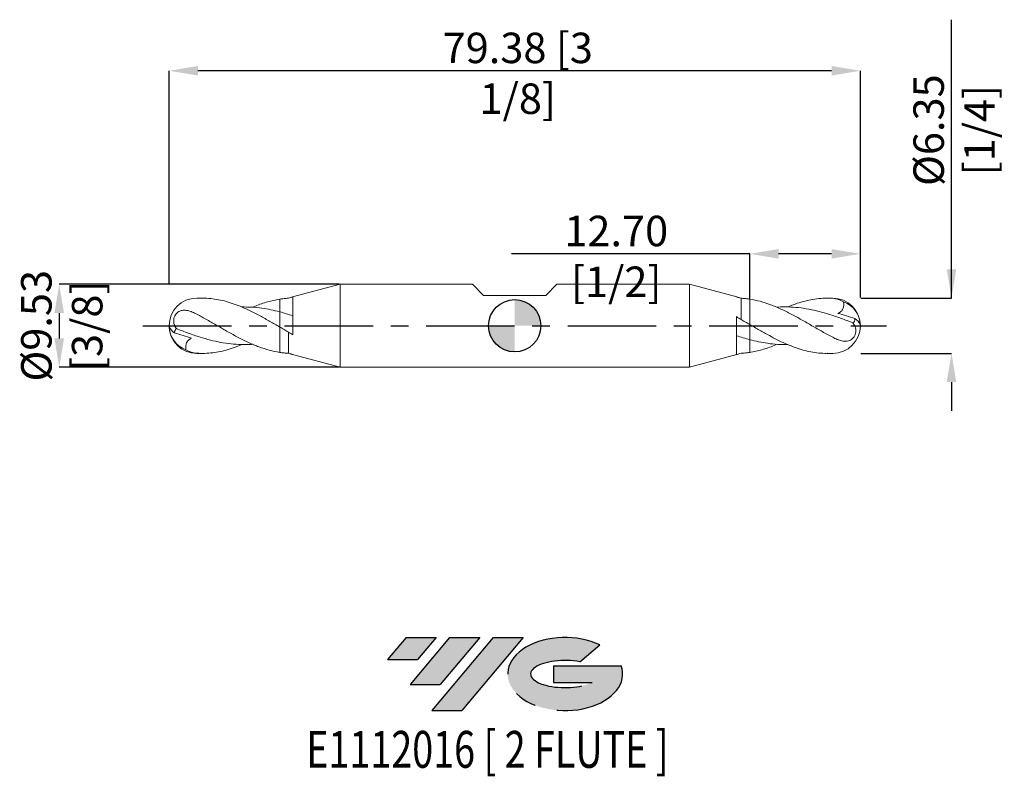
# Model space of a CAD drawing. Units: millimetres. Extents: x -57 to 56, y -52 to 35.
import ezdxf
from ezdxf.enums import TextEntityAlignment as Align

# ---------------------------------------------------------------- set-up
doc = ezdxf.new("R2010")
doc.units = ezdxf.units.MM
doc.header["$PDSIZE"] = -1
doc.linetypes.add('CENTERX2', pattern=[20.319999999999997, 12.7, -2.54, 2.54, -2.54])
for name, color, linetype in [('FORMAT', 2, 'Continuous'), ('중심선', 1, 'CENTERX2'), ('해칭선', 100, 'Continuous')]:
    doc.layers.add(name, color=color, linetype=linetype)
doc.layers.add('외형선', color=4, linetype='Continuous', lineweight=30)
doc.styles.add('SLDTEXTSTYLE0', font='TXT', dxfattribs={"width": 0.75})
doc.dimstyles.new('SLDDIMSTYLE0', dxfattribs={"dimtxt": 3.5, "dimasz": 3.302, "dimexe": 0, "dimexo": 0.0625, "dimgap": 0.875, "dimtad": 1, "dimrnd": 1e-09, "dimzin": 4, "dimdsep": 46, "dimtxsty": 'SLDTEXTSTYLE0', "dimsah": 1, "dimcen": 0.09, "dimadec": 0, "dimazin": 1, "dimtfac": 1, "dimtofl": 0, "dimtmove": 0, "dimatfit": 3, "dimfxl": 1, "dimfrac": 2, "dimtolj": 1, "dimtzin": 12, "dimarcsym": 0})

# ---------------------------------------------------------------- blocks, each defined once
blk = doc.blocks.new('블럭10')
at = {"layer": '중심선'}
for p, q in [((2.268634060543552, 16.24717430164393), (0.1404042013395286, 13.71084872107135)), ((2.268634060543552, 16.24717430164393), (5.714909304380834, 16.24717430164393)), ((7.28139805157953, 16.24717430164393), (2.750260043222114, 10.84717430164391)), ((5.714909304380834, 16.24717430164393), (3.58671253028996, 13.71088815037384)), ((12.29416204261559, 16.24717430164393), (5.245725140726316, 7.84717430164391)), ((10.72767329541681, 16.24717430164393), (6.196535287059397, 10.84717430164391)), ((7.28139805157953, 16.24717430164393), (10.72767329541681, 16.24717430164393)), ((15.74043728645272, 16.24717430164393), (8.692000384563599, 7.84717430164391)), ((12.29416204261559, 16.24717430164393), (15.74043728645272, 16.24717430164393)), ((22.22332737316547, 13.45928029700563), (24.52862924686651, 15.39360700705356)), ((0.1404042013395286, 13.71084872107135), (3.58671253028996, 13.71088815037384)), ((19.22039502424796, 13.00717430171391), (19.22036997980202, 11.08717430171403)), ((19.22039502424796, 13.00717430171391), (26.96566020931264, 13.00717430171391)), ((2.750260043222114, 10.84717430164391), (6.196535287059397, 10.84717430164391)), ((19.22036997980202, 11.08717430171403), (23.66174974927406, 11.08717430171406)), ((5.245725140726316, 7.84717430164391), (8.692000384563599, 7.84717430164391))]:
    blk.add_line(p, q, dxfattribs=at)
for centre, major_axis, ratio, start_param, end_param in [((20.54032771741204, 12.0471743016438), (6.600054785286829, -1.261213355974178e-13), 0.636358354079598, 0.9219305317359503, 6.513795318482858), ((20.54032771746488, 12.04717430159265), (3.960054785062283, 1.540847449632565e-10), 0.3939339440162632, 1.131841032648279, 5.62031148352944)]:
    blk.add_ellipse(centre, major_axis=major_axis, ratio=ratio, start_param=start_param, end_param=end_param, dxfattribs=at)
at = {"layer": 'FORMAT', "color": 2, "style": 'SLDTEXTSTYLE0', "width": 0.75}
blk.add_attdef('AUTOATTR0', text='', height=4.233333333333333, dxfattribs=at).set_placement((4.408487351596664, -0.0412997538344756), align=Align.BOTTOM_LEFT)
blk = doc.blocks.new('_D')
at = {"color": 0, "linetype": 'Continuous', "lineweight": -2}
for p, q in [((26.9875, 8.262384888510832), (-0.3770000000000024, 8.262384888510832)), ((26.9875, 3.122278491685343), (26.9875, 8.262384888510832)), ((36.38549999999998, 8.262384888510832), (30.2895, 8.262384888510832)), ((39.68749999999998, 3.237500000000004), (39.68749999999998, 8.262384888510832))]:
    blk.add_line(p, q, dxfattribs=at)
at = {"color": 0}
for points in [[(30.2895, 8.812718221844165), (30.2895, 7.712051555177498), (26.9875, 8.262384888510832)], [(36.38549999999998, 7.712051555177498), (36.38549999999998, 8.812718221844165), (39.68749999999998, 8.262384888510832)]]:
    blk.add_solid(points, dxfattribs=at)
at = {"layer": 'Defpoints', "color": 0}
for p in [(26.9875, 8.262384888510832), (26.9875, 3.059778491685343), (39.68749999999998, 3.175000000000004)]:
    blk.add_point(p, dxfattribs=at)
at = {"color": 0, "lineweight": 15, "insert": (11.65425, 12.63738488851083), "char_height": 3.5, "attachment_point": 2, "style": 'SLDTEXTSTYLE0'}
blk.add_mtext('\\A1;12.70 [1/2]', dxfattribs=at)
blk = doc.blocks.new('_D_1')
at = {"color": 0, "linetype": 'Continuous', "lineweight": -2}
for p, q in [((-39.68749999999999, 4.824999999999936), (-39.68749999999998, 29.28797898817498)), ((36.38549999999999, 29.28797898817498), (-36.38549999999998, 29.28797898817498)), ((39.68749999999998, 3.237500000000004), (39.68749999999999, 29.28797898817498))]:
    blk.add_line(p, q, dxfattribs=at)
at = {"color": 0}
for points in [[(-36.38549999999998, 29.83831232150831), (-36.38549999999998, 28.73764565484164), (-39.68749999999998, 29.28797898817498)], [(36.38549999999999, 28.73764565484164), (36.38549999999999, 29.83831232150831), (39.68749999999999, 29.28797898817498)]]:
    blk.add_solid(points, dxfattribs=at)
at = {"layer": 'Defpoints', "color": 0}
for p in [(-39.68749999999999, 29.28797898817498), (-39.68749999999999, 4.762499999999936), (39.68749999999998, 3.175000000000004)]:
    blk.add_point(p, dxfattribs=at)
at = {"color": 0, "lineweight": 15, "insert": (0.3473945869788011, 33.66297898817498), "char_height": 3.5, "attachment_point": 2, "style": 'SLDTEXTSTYLE0'}
blk.add_mtext('\\A1;79.38 [3 1/8]', dxfattribs=at)
blk = doc.blocks.new('_D_2')
at = {"color": 0, "linetype": 'Continuous', "lineweight": -2}
for p, q in [((-20.1253693429844, 4.762500000000004), (-52.30749999999999, 4.762499999999883)), ((-52.30749999999998, 1.460499999999883), (-52.30749999999997, -1.460500000000123)), ((-20.1253693429844, -4.762500000000002), (-52.30749999999995, -4.762500000000123))]:
    blk.add_line(p, q, dxfattribs=at)
at = {"color": 0}
for points in [[(-51.75716666666664, 1.460499999999885), (-52.85783333333331, 1.460499999999881), (-52.30749999999999, 4.762499999999883)], [(-52.8578333333333, -1.460500000000125), (-51.75716666666663, -1.460500000000121), (-52.30749999999995, -4.762500000000123)]]:
    blk.add_solid(points, dxfattribs=at)
at = {"layer": 'Defpoints', "color": 0}
for p in [(-20.0628693429844, 4.762500000000004), (-52.30749999999996, -4.762500000000123), (-20.0628693429844, -4.762500000000002)]:
    blk.add_point(p, dxfattribs=at)
at = {"color": 0, "lineweight": 15, "insert": (-56.68249999999998, -1.02e-14), "char_height": 3.5, "attachment_point": 2, "rotation": 90.00000000000021, "style": 'SLDTEXTSTYLE0'}
blk.add_mtext('\\A1;%%c9.53 [3/8]', dxfattribs=at)
blk = doc.blocks.new('_D_3')
at = {"color": 0, "linetype": 'Continuous', "lineweight": -2}
for p, q in [((50.1544020289063, 3.175000000000043), (50.15440202890619, 35.15400000000005)), ((50.15440202890628, 6.477000000000043), (50.15440202890627, 9.779000000000043)), ((39.74999999999998, 3.175000000000005), (50.1544020289063, 3.175000000000043)), ((39.74999999999999, -3.174999999999995), (50.15440202890632, -3.174999999999958)), ((50.15440202890633, -6.476999999999958), (50.15440202890635, -9.778999999999957))]:
    blk.add_line(p, q, dxfattribs=at)
at = {"color": 0}
for points in [[(49.60406869557295, 6.477000000000041), (50.70473536223962, 6.477000000000045), (50.1544020289063, 3.175000000000043)], [(50.70473536223967, -6.476999999999956), (49.604068695573, -6.476999999999959), (50.15440202890632, -3.174999999999958)]]:
    blk.add_solid(points, dxfattribs=at)
at = {"layer": 'Defpoints', "color": 0}
for p in [(39.68749999999998, 3.175000000000005), (39.68749999999999, -3.174999999999995), (50.15440202890632, -3.174999999999956)]:
    blk.add_point(p, dxfattribs=at)
at = {"color": 0, "lineweight": 15, "insert": (45.77940202890623, 22.46650000000003), "char_height": 3.5, "attachment_point": 2, "rotation": 90.00000000000018, "style": 'SLDTEXTSTYLE0'}
blk.add_mtext('\\A1;%%c6.35 [1/4]', dxfattribs=at)
blk = doc.blocks.new('SW_DOWELSYMBOL_0')
at = {"linetype": 'Continuous', "lineweight": 0}
h = blk.add_hatch(color=0, dxfattribs=at)
edge = h.paths.add_edge_path(flags=0)
edge.add_arc((-8.7e-15, 0), 3.000000000000003, 0, 90)
edge.add_line((-8.7e-15, 3.000000000000003), (-8.7e-15, 0))
edge.add_line((-8.7e-15, 0), (2.999999999999994, 0))
h = blk.add_hatch(color=0, dxfattribs=at)
edge = h.paths.add_edge_path(flags=0)
edge.add_arc((-8.7e-15, 0), 3.000000000000003, 180, 270.0000000000008)
edge.add_line((-8.7e-15, -3.000000000000003), (-8.7e-15, 0))
edge.add_line((-8.7e-15, 0), (-3.000000000000012, 0))
at = {"layer": '해칭선', "color": 0}
blk.add_circle((0, 0), 3.000000000000003, dxfattribs=at)

msp = doc.modelspace()

# ---------------------------------------------------------------- hatches: boundary and pattern name
at = {"layer": '중심선'}
for points in [[(-9.039029940312659, -35.7989250712761), (-12.48530518414994, -35.7989250712761), (-14.61353504335396, -38.3352506518487), (-11.16722671440353, -38.33521122254621)], [(-4.026265949276706, -35.7989250712761), (-7.47254119311399, -35.79892507127613), (-12.00367920147138, -41.19892507127612), (-8.557403957634094, -41.19892507127612)], [(0.9864980417591909, -35.79892507127608), (-2.459777202077927, -35.7989250712761), (-9.508214103967177, -44.19892507127612), (-6.061938860129892, -44.19892507127612)]]:
    msp.add_hatch(color=256, dxfattribs=at).paths.add_polyline_path(points, flags=0)
h = msp.add_hatch(color=256, dxfattribs=at)
edge = h.paths.add_edge_path(flags=0)
edge.add_ellipse((5.786388472771389, -39.99892507132738), major_axis=(3.960054785062283, 1.540882976769353e-10), ratio=0.3939339440162628, start_angle=39.99803423149211, end_angle=342.90460819391564, ccw=False)
edge.add_line((7.469388128471984, -38.58681907591441), (9.774690002173022, -36.65249236586649))
edge.add_ellipse((5.786388472718542, -39.99892507127625), major_axis=(6.600054785286829, -1.27897692436818e-13), ratio=0.636358354079598, start_angle=39.99873849337411, end_angle=368.4976242363725)
edge.add_line((12.21172096461915, -39.03892507120613), (4.466455779554464, -39.03892507120613))
edge.add_line((4.466455779554465, -39.03892507120613), (4.466430735108531, -40.95892507120602))
edge.add_line((4.466430735108531, -40.95892507120602), (8.907810504580567, -40.95892507120599))

# ---------------------------------------------------------------- linework, layer by layer
at = {"color": 1, "linetype": 'Continuous', "lineweight": 15}
for p, q in [((-35.87702810332401, 3.175000000000005), (-36.51249999999997, 3.175000000000005)), ((36.51249999999999, 3.175000000000002), (35.87702810332402, 3.175000000000002)), ((-36.51249999999997, -3.174999999999996), (-35.87702810332404, -3.174999999999996)), ((35.87702810332401, -3.174999999999998), (36.51249999999999, -3.174999999999998))]:
    msp.add_line(p, q, dxfattribs=at)
for centre, radius, start, end in [((-36.51249999999997, 1.1e-15), 3.175, 90.00000000000104, 180), ((36.51249999999999, 2.6e-15), 3.175, 0, 90), ((36.83200999872821, 0.0589080879773786), 2.839191476244565, 1.070206761154471, 71.15049063980975), ((-36.51249999999997, 1.1e-15), 3.175, 180, 270), ((36.51249999999999, 2.6e-15), 3.175, 270.0000000000007, 0), ((38.16846872609935, -0.5519214779228988), 1.6423841840473, 23.84127197819469, 56.79545245917799), ((-38.16846872609936, 0.5519214779229042), 1.6423841840473, 203.841271978195, 236.7954524591788), ((-36.8320099987282, -0.0589080879773707), 2.839191476244565, 181.0702067611545, 251.1504906398094)]:
    msp.add_arc(centre, radius, start, end, dxfattribs=at)
for points, knots in [([(-26.9875, -0.1448525189761571), (-27.36036123307149, 0.0705604141059066), (-28.10997185085095, 0.5036325801639461), (-29.16457255986272, 1.094853210187211), (-30.15220018776675, 1.612184028889815), (-31.06803305239525, 2.045750193677443), (-31.9853999104284, 2.423218553061269), (-32.89069849522825, 2.730606138547295), (-33.79137884176849, 2.962918281733594), (-34.68885370401095, 3.111232354464328), (-35.38446790184121, 3.179591157940252), (-35.78275729668816, 3.168282738875846), (-35.87702810332401, 3.165606157975703)], [0, 0, 0, 0, 0.1257912854129376, 0.2528943070667514, 0.3557513787147388, 0.459323712581173, 0.5619165848988533, 0.6652227863796761, 0.7651084386756791, 0.8656479705029112, 0.9682003227861009, 1, 1, 1, 1]), ([(-30.08328297046238, 2.12431005073809), (-29.98251734454202, 2.170664009482715), (-29.41615995198977, 2.4311983630313), (-28.38423162252199, 2.781186104486282), (-27.45307291297154, 2.966915219208006), (-26.9875, 3.059778491685337)], [0, 0, 0, 0, 0.0976471399652761, 0.5488298125059883, 1, 1, 1, 1]), ([(36.51249999999999, -1.327021745504508), (36.11578805350381, -1.118922233704443), (35.71537580250749, -0.8997367457090828), (34.92731995529579, -0.453130862792908), (34.52541276309911, -0.2230416606983455), (33.93166301891333, 0.1203047026152495), (33.73531121406665, 0.2344417491553545), (33.33788566395108, 0.4622621878527585), (33.13821108110253, 0.5756727117372193), (32.74044347466101, 0.7995017163575158), (32.54364599871666, 0.9096824195316101), (32.14843789013278, 1.126380848184345), (31.94914566200764, 1.233050054397327), (31.35142892020049, 1.545157427344495), (30.95850216180285, 1.741809993430221), (30.36156737396462, 2.015404508575655), (30.16191121661604, 2.102930740436496), (29.76474721636131, 2.269118933012738), (29.56857548793113, 2.347623123149051), (28.9742618985056, 2.569742245970986), (28.57242997596721, 2.699392831633252), (27.78541003056525, 2.913109858933885), (27.3838781671601, 2.998645674197878), (26.98749999999999, 3.059778491685332)], [0, 0, 0, 0, 0.1250000000000002, 0.1250000000000002, 0.2500000000000004, 0.2500000000000004, 0.3125000000000003, 0.3125000000000003, 0.3750000000000001, 0.3750000000000001, 0.4375, 0.4375, 0.4999999999999999, 0.4999999999999999, 0.6249999999999999, 0.6249999999999999, 0.6874999999999999, 0.6874999999999999, 0.7499999999999999, 0.7499999999999999, 0.875, 0.875, 1, 1, 1, 1]), ([(31.3634014401858, 2.157427994471851), (31.56999970840435, 2.244571106832662), (32.08280370956854, 2.460871742253534), (32.89068926360373, 2.729433870623805), (33.79138706374954, 2.962530338471391), (34.68882952316415, 3.11399822223945), (35.59617878888187, 3.189446799561782), (36.20636166104588, 3.16578126931926), (36.5124999999997, 3.153907900777771)], [0, 0, 0, 0, 0.12033130599955, 0.2986780853196936, 0.4711196631913835, 0.6446900920593008, 0.8217354337642412, 1, 1, 1, 1]), ([(37.74930613301345, 2.745834964690832), (37.55269162763107, 2.865650022546145), (37.35018570773403, 2.959768233867763), (36.93750200343284, 3.096733595775765), (36.72543401584353, 3.13975931944973), (36.51249999999978, 3.153907900777766)], [0, 0, 0, 0, 0.5, 0.5, 1, 1, 1, 1]), ([(37.74930613301346, 2.745834964690834), (37.77185599609673, 2.612544322476124), (37.78197811097652, 2.476835981654212), (37.76221525516242, 2.202072074915469), (37.73155871870914, 2.0667231757689), (37.61945726739381, 1.820463414477468), (37.53763814151904, 1.710828110182165), (37.34016708228354, 1.535668418786684), (37.22452174395707, 1.468988956236267), (37.10467302342694, 1.421300422022651)], [0, 0, 0, 0, 0.2500000000000002, 0.2500000000000002, 0.5000000000000003, 0.5000000000000003, 0.7500000000000001, 0.7500000000000001, 1, 1, 1, 1]), ([(-36.51249999999997, 1.327021745504682), (-36.68881527825796, 1.41950981815397), (-36.86201716956928, 1.50287864820183), (-37.20808090765239, 1.642756157959768), (-37.38270241105208, 1.699952890085478), (-37.72755826218652, 1.773375137620705), (-37.8965570437915, 1.790099359052421), (-38.15047853981419, 1.771474994661277), (-38.23362542777095, 1.757966198588244), (-38.39687673594672, 1.713238736544598), (-38.47800781796248, 1.681565199469526), (-38.7115808149254, 1.555425874459773), (-38.85638016970883, 1.427806358293126), (-39.07653122608262, 1.088947516046624), (-39.14285124774834, 0.8880112873895112), (-39.17631501951119, 0.4953223578841499), (-39.14615839693629, 0.3102312868816395), (-39.02951176670358, -0.0287477644812089), (-38.94312837895403, -0.1843699170421178), (-38.8375305150539, -0.3327135945568063)], [0, 0, 0, 0, 0.1250000000000001, 0.1250000000000001, 0.2500000000000001, 0.2500000000000001, 0.3750000000000002, 0.3750000000000002, 0.4375000000000002, 0.4375000000000002, 0.5000000000000002, 0.5000000000000002, 0.6250000000000001, 0.6250000000000001, 0.7500000000000001, 0.7500000000000001, 0.875, 0.875, 1, 1, 1, 1]), ([(-36.51249999999997, 1.327021745504511), (-36.11578805350381, 1.118922233704447), (-35.71537580250749, 0.8997367457090928), (-34.92731995529577, 0.4531308627929118), (-34.52541276309911, 0.2230416606983507), (-33.93166301891334, -0.1203047026152422), (-33.73531121406664, -0.2344417491553503), (-33.3378856639511, -0.4622621878527571), (-33.13821108110254, -0.5756727117372111), (-32.74044347466101, -0.7995017163575102), (-32.54364599871666, -0.9096824195316049), (-32.1484378901328, -1.126380848184339), (-31.94914566200764, -1.233050054397323), (-31.35142892020049, -1.545157427344491), (-30.95850216180285, -1.741809993430215), (-30.36156737396463, -2.015404508575648), (-30.16191121661602, -2.102930740436491), (-29.76474721636133, -2.269118933012733), (-29.56857548793111, -2.347623123149048), (-28.97426189850562, -2.569742245970985), (-28.57242997596721, -2.699392831633246), (-27.78541003056525, -2.913109858933878), (-27.38387816716009, -2.998645674197873), (-26.9875, -3.059778491685328)], [0, 0, 0, 0, 0.1250000000000002, 0.1250000000000002, 0.2500000000000004, 0.2500000000000004, 0.3125000000000003, 0.3125000000000003, 0.3750000000000001, 0.3750000000000001, 0.4375, 0.4375, 0.4999999999999999, 0.4999999999999999, 0.6249999999999999, 0.6249999999999999, 0.6874999999999999, 0.6874999999999999, 0.7499999999999999, 0.7499999999999999, 0.875, 0.875, 1, 1, 1, 1]), ([(-31.3634014401858, 2.157427994471846), (-30.97808903869289, 2.157435855617167), (-30.19813717962374, 2.157451768198436), (-29.07925434748624, 2.03654976887831), (-28.00610199248733, 1.852434641153772), (-27.32729075539991, 1.6834836153379), (-26.9875, 1.598912244754979)], [0, 0, 0, 0, 0.2641642338917086, 0.5347229534401704, 0.7670974926709103, 1, 1, 1, 1]), ([(38.83753051505452, 0.3327135945565681), (38.38675503268188, 0.5059236913814744), (37.48520895476801, 0.852342007270454), (36.18885459340989, 1.295988261865778), (34.948528889275, 1.654165736223898), (33.7633428152739, 1.918619760432794), (32.57751952719983, 2.096956233376559), (31.39209093147038, 2.168420255424743), (30.56081799208406, 2.17433363286915), (30.12467741701565, 2.128646274058207), (30.08328297046238, 2.124310050738092)], [0, 0, 0, 0, 0.1544731402171503, 0.308944605799751, 0.4442130238136646, 0.5795820330113605, 0.7151070695423662, 0.8505232094706168, 0.9858130397164898, 1, 1, 1, 1]), ([(26.98749999999999, 0.1448525189761634), (27.36036123307147, -0.0705604141059031), (28.10997185085096, -0.5036325801639405), (29.16457255986273, -1.094853210187207), (30.15220018776676, -1.612184028889805), (31.06803305239527, -2.045750193677437), (31.9853999104284, -2.423218553061264), (32.89069849522826, -2.730606138547289), (33.79137884176851, -2.962918281733586), (34.68885370401097, -3.111232354464321), (35.38446790184121, -3.17959115794025), (35.78275729668816, -3.168282738875844), (35.87702810332401, -3.1656061579757)], [0, 0, 0, 0, 0.1257912854129376, 0.2528943070667514, 0.3557513787147388, 0.459323712581173, 0.5619165848988533, 0.6652227863796761, 0.7651084386756791, 0.8656479705029112, 0.9682003227861009, 1, 1, 1, 1]), ([(36.51249999999999, -1.327021745504678), (36.68881527825796, -1.419509818153962), (36.86201716956927, -1.50287864820182), (37.2080809076524, -1.642756157959761), (37.38270241105208, -1.699952890085475), (37.72755826218652, -1.773375137620698), (37.89655704379152, -1.790099359052416), (38.15047853981419, -1.771474994661275), (38.23362542777095, -1.757966198588239), (38.39687673594672, -1.713238736544591), (38.47800781796248, -1.681565199469522), (38.71158081492542, -1.555425874459764), (38.85638016970883, -1.427806358293118), (39.07653122608261, -1.088947516046618), (39.14285124774835, -0.8880112873895035), (39.17631501951119, -0.4953223578841476), (39.14615839693629, -0.310231286881633), (39.02951176670356, 0.0287477644812155), (38.94312837895404, 0.1843699170421254), (38.83753051505388, 0.3327135945568145)], [0, 0, 0, 0, 0.1250000000000001, 0.1250000000000001, 0.2500000000000001, 0.2500000000000001, 0.3750000000000002, 0.3750000000000002, 0.4375000000000002, 0.4375000000000002, 0.5000000000000002, 0.5000000000000002, 0.6250000000000001, 0.6250000000000001, 0.7500000000000001, 0.7500000000000001, 0.875, 0.875, 1, 1, 1, 1]), ([(38.83753051505388, 0.3327135945568155), (38.91054688662041, 0.3767665439002842), (38.96883578540356, 0.4437631440585005), (39.04679420150548, 0.6135945363276849), (39.06609963175634, 0.7158996076812125), (39.06788697796853, 0.8222956141747106)], [0, 0, 0, 0, 0.5000000000000002, 0.5000000000000002, 1, 1, 1, 1]), ([(-38.8375305150539, -0.3327135945568063), (-38.91054688662039, -0.3767665439002801), (-38.96883578540356, -0.4437631440584926), (-39.04679420150548, -0.6135945363276807), (-39.06609963175633, -0.7158996076812076), (-39.06788697796854, -0.8222956141747051)], [0, 0, 0, 0, 0.5000000000000002, 0.5000000000000002, 1, 1, 1, 1]), ([(-38.83753051505452, -0.3327135945565647), (-38.38675503268188, -0.5059236913814675), (-37.48520895476803, -0.85234200727045), (-36.18885459340989, -1.295988261865772), (-34.94852888927498, -1.654165736223894), (-33.7633428152739, -1.918619760432789), (-32.57751952719984, -2.096956233376559), (-31.39209093147041, -2.168420255424734), (-30.56081799208407, -2.174333632869149), (-30.12467741701566, -2.128646274058197), (-30.08328297046238, -2.124310050738088)], [0, 0, 0, 0, 0.1544731402171503, 0.308944605799751, 0.4442130238136646, 0.5795820330113605, 0.7151070695423662, 0.8505232094706168, 0.9858130397164898, 1, 1, 1, 1]), ([(-37.74930613301346, -2.745834964690828), (-37.77185599609673, -2.612544322476118), (-37.78197811097651, -2.476835981654204), (-37.76221525516242, -2.202072074915463), (-37.73155871870914, -2.066723175768899), (-37.61945726739383, -1.820463414477458), (-37.53763814151903, -1.710828110182162), (-37.34016708228351, -1.535668418786676), (-37.22452174395708, -1.468988956236258), (-37.10467302342694, -1.421300422022646)], [0, 0, 0, 0, 0.2500000000000002, 0.2500000000000002, 0.5000000000000003, 0.5000000000000003, 0.7500000000000001, 0.7500000000000001, 1, 1, 1, 1]), ([(-31.3634014401858, -2.157427994471845), (-31.56999970840432, -2.244571106832658), (-32.08280370956855, -2.46087174225353), (-32.89068926360373, -2.7294338706238), (-33.79138706374953, -2.962530338471381), (-34.68882952316413, -3.113998222239444), (-35.59617878888189, -3.189446799561778), (-36.20636166104588, -3.165781269319253), (-36.51249999999969, -3.153907900777766)], [0, 0, 0, 0, 0.12033130599955, 0.2986780853196936, 0.4711196631913835, 0.6446900920593008, 0.8217354337642412, 1, 1, 1, 1]), ([(31.3634014401858, -2.157427994471845), (30.97808903869289, -2.157435855617159), (30.19813717962376, -2.15745176819843), (29.07925434748624, -2.036549768878305), (28.00610199248731, -1.852434641153765), (27.32729075539992, -1.683483615337895), (26.98749999999999, -1.598912244754975)], [0, 0, 0, 0, 0.2641642338917086, 0.5347229534401704, 0.7670974926709103, 1, 1, 1, 1]), ([(30.08328297046238, -2.124310050738086), (29.98251734454202, -2.170664009482708), (29.41615995198977, -2.431198363031294), (28.38423162252201, -2.781186104486281), (27.45307291297154, -2.966915219208003), (26.98749999999999, -3.059778491685327)], [0, 0, 0, 0, 0.0976471399652761, 0.5488298125059883, 1, 1, 1, 1]), ([(-37.74930613301346, -2.745834964690828), (-37.55269162763106, -2.865650022546141), (-37.35018570773404, -2.959768233867762), (-36.93750200343284, -3.096733595775759), (-36.72543401584353, -3.139759319449722), (-36.5124999999998, -3.153907900777759)], [0, 0, 0, 0, 0.5, 0.5, 1, 1, 1, 1])]:
    msp.add_open_spline(points, degree=3, knots=knots, dxfattribs=at)
for points in [[(37.10467302342694, 1.421300422022653), (37.75012600409674, 1.241906286902252), (38.40819561614634, 1.039789687382146), (39.06788697796854, 0.8222956141747338)], [(-37.10467302342694, -1.421300422022646), (-37.75012600409674, -1.241906286902249), (-38.40819561614636, -1.039789687382138), (-39.06788697796854, -0.8222956141747264)]]:
    msp.add_open_spline(points, degree=3, dxfattribs=at)
at = {"layer": '외형선', "linetype": 'Continuous', "lineweight": 15}
for p, q in [((-20.0628693429844, 4.762499999999997), (-25.50642495218726, 3.30390367056019)), ((-20.0628693429844, -4.762500000000002), (-20.0628693429844, 4.762500000000004)), ((-4.838700000000028, 4.762499999999999), (-20.0628693429844, 4.762499999999998)), ((-3.568700000000049, 3.492500000000022), (-4.838700000000031, 4.762500000000004)), ((3.568700000000021, 3.492500000000022), (4.838700000000003, 4.762500000000004)), ((20.06286934298441, 4.762500000000002), (4.838699999999999, 4.7625)), ((25.50577425883235, 3.304078023319156), (20.06286934298441, 4.762500000000002)), ((20.06286934298441, 4.762500000000002), (20.06286934298441, -4.762500000000002)), ((-3.568700000000049, 3.492500000000022), (3.568700000000021, 3.492500000000022)), ((-25.5063053594284, 3.303457344307874), (-25.46720423472037, 3.314329290228089)), ((-25.46720423472037, 3.314329696533989), (-25.46720423472037, -1.052247557538314)), ((25.98749999999999, 3.162642521745749), (25.98749999999999, 0.7164406806710611)), ((26.98749999999999, 3.05977849168533), (26.98749999999999, 0.1448525189750089)), ((25.46720423472038, -3.314329696533989), (25.46720423472038, 1.052247557538319)), ((-26.9875, -3.059778491685321), (-26.9875, -0.144852518974999)), ((-25.9875, -3.162642521745744), (-25.9875, -0.7164406806710548)), ((-25.50577425883235, -3.304078023319149), (-20.0628693429844, -4.762500000000002)), ((20.06286934298441, -4.762499999999998), (25.50642495218726, -3.303903670560182)), ((25.5063053594284, -3.303457344307871), (25.46720423472038, -3.314329290228088)), ((-20.0628693429844, -4.762500000000003), (20.06286934298441, -4.762499999999998))]:
    msp.add_line(p, q, dxfattribs=at)
for points, knots in [([(-26.9875, 3.059778491685337), (-26.82082296506717, 3.085484843851249), (-26.65589079257451, 3.106896043485649), (-26.32266475443483, 3.141248178963012), (-26.15505931802709, 3.154139842827008), (-25.9875, 3.162642521745753)], [0, 0, 0, 0, 0.5000000000000001, 0.5000000000000001, 1, 1, 1, 1]), ([(-26.9875, 1.598912244754979), (-26.9875, 1.601338222682835), (-26.9875, 1.612923669538547), (-26.9875, 1.692127306461886), (-26.9875, 1.834437685918858), (-26.9875, 2.034184276525381), (-26.9875, 2.276219773382196), (-26.9875, 2.55951099576813), (-26.9875, 2.797061265001987), (-26.9875, 2.967549821670155), (-26.9875, 3.029013236339723), (-26.9875, 3.059778491685351)], [0, 0, 0, 0, 0.0383055395534979, 0.1829310925220319, 0.3317507963242846, 0.4763763492928188, 0.6251960530950716, 0.7698216060636065, 0.9186413098658592, 0.9592762476666987, 1, 1, 1, 1]), ([(-26.9875, 1.583114963629108), (-26.9875, 1.588661015951332), (-26.9875, 1.601635263758746), (-26.9875, 1.69047110578599), (-26.9875, 1.834869054108581), (-26.9875, 2.034078314714656), (-26.9875, 2.276201484459905), (-26.9875, 2.559683471285468), (-26.9875, 2.825439196503091), (-26.9875, 2.998588173721175), (-26.9875, 3.059778491685351)], [0, 0, 0, 0, 0.1009491852308447, 0.2361571202443381, 0.3752860945328591, 0.5104940295463526, 0.6496230038348738, 0.7848309388483679, 0.923959913136889, 1, 1, 1, 1]), ([(-25.9875, 3.162642521745753), (-25.90017813117309, 3.189959590984089), (-25.75368803209285, 3.235786372213867), (-25.60929347424555, 3.275142034391735), (-25.55097164567364, 3.291038022558397)], [0, 0, 0, 0, 0.5960939979915009, 1, 1, 1, 1]), ([(25.98749999999999, 3.162642521745749), (25.90025224787048, 3.189720587084344), (25.76932699323231, 3.230354328505011), (25.60918339764263, 3.276108791350605), (25.53593941014038, 3.295778807525803), (25.50572471058008, 3.303893106724242)], [0, 0, 0, 0, 0.5399157491379522, 0.8102054805276901, 1, 1, 1, 1]), ([(26.98749999999999, 3.059778491685332), (26.82082296506717, 3.085484843851249), (26.65589079257451, 3.106896043485652), (26.32266475443482, 3.141248178963009), (26.15505931802708, 3.154139842827011), (25.98749999999999, 3.162642521745754)], [0, 0, 0, 0, 0.5000000000000001, 0.5000000000000001, 1, 1, 1, 1]), ([(-26.9875, -0.1448525189747005), (-26.9875, -0.1192534443751601), (-26.9875, -0.0453559872480145), (-26.9875, 0.183730243445589), (-26.9875, 0.3380095327375383), (-26.9875, 0.6828680568533454), (-26.9875, 0.8725113518185179), (-26.9875, 1.245786297706652), (-26.9875, 1.429268838538428), (-26.9875, 1.598912244754986)], [0, 0, 0, 0, 0.25, 0.25, 0.5, 0.5, 0.75, 0.75, 1, 1, 1, 1]), ([(-26.9875, 1.598912244754979), (-26.73434535485647, 1.531866549800712), (-26.48348550683788, 1.459950149874076), (-25.9750914770451, 1.306644495292042), (-25.71984954896313, 1.225452171178383), (-25.46720423472037, 1.140904253743792)], [0, 0, 0, 0, 0.5, 0.5, 1, 1, 1, 1]), ([(-26.9875, -0.1448525189747005), (-26.9875, -0.1192534443751601), (-26.9875, -0.0453559872480145), (-26.9875, 0.1837302434455819), (-26.9875, 0.3380095327375383), (-26.9875, 0.6828680568533454), (-26.9875, 0.8725113518185179), (-26.9875, 1.245786297706645), (-26.9875, 1.429268838538428), (-26.9875, 1.598912244754986)], [0, 0, 0, 0, 0.25, 0.25, 0.5, 0.5, 0.75, 0.75, 1, 1, 1, 1]), ([(25.98750000000002, 0.7164406806710435), (26.15505931802706, 0.6224634732832474), (26.32266475443475, 0.5274840773448607), (26.65589079257433, 0.3367089474102675), (26.82082296506693, 0.2410479487825561), (26.9874999999997, 0.1448525189741772)], [0, 0, 0, 0, 0.5, 0.5, 1, 1, 1, 1]), ([(26.98749999999999, 0.1448525189747055), (26.98749999999999, 0.1192534443751667), (26.98749999999999, 0.0453559872480173), (26.98749999999999, -0.1837302434455813), (26.98749999999999, -0.338009532737535), (26.98749999999999, -0.6828680568533393), (26.98749999999999, -0.8725113518185103), (26.98749999999999, -1.245786297706644), (26.98749999999999, -1.429268838538422), (26.98749999999999, -1.598912244754976)], [0, 0, 0, 0, 0.25, 0.25, 0.5, 0.5, 0.75, 0.75, 1, 1, 1, 1]), ([(26.98749999999999, 0.1448525189747062), (26.98749999999999, 0.1192534443751681), (26.98749999999999, 0.0453559872480194), (26.98749999999999, -0.1837302434455787), (26.98749999999999, -0.3380095327375328), (26.98749999999999, -0.6828680568533374), (26.98749999999999, -0.8725113518185088), (26.98749999999999, -1.245786297706644), (26.98749999999999, -1.429268838538422), (26.98749999999999, -1.598912244754976)], [0, 0, 0, 0, 0.25, 0.25, 0.5, 0.5, 0.75, 0.75, 1, 1, 1, 1]), ([(-25.9875, -0.7164406806710406), (-26.15505931802706, -0.6224634732832459), (-26.32266475443474, -0.5274840773448506), (-26.65589079257431, -0.3367089474102574), (-26.82082296506694, -0.2410479487825501), (-26.98749999999971, -0.1448525189741747)], [0, 0, 0, 0, 0.5, 0.5, 1, 1, 1, 1]), ([(26.98749999999999, -1.598912244754975), (26.73434535485648, -1.531866549800702), (26.48348550683787, -1.459950149874069), (25.9750914770451, -1.306644495292037), (25.71984954896313, -1.225452171178378), (25.46720423472038, -1.140904253743789)], [0, 0, 0, 0, 0.5, 0.5, 1, 1, 1, 1]), ([(26.98749999999999, -1.583114963629102), (26.98749999999999, -1.588661015951328), (26.98749999999999, -1.601635263758742), (26.98749999999999, -1.690471105785983), (26.98749999999999, -1.834869054108572), (26.98749999999999, -2.034078314714651), (26.98749999999999, -2.276201484459895), (26.98749999999999, -2.559683471285464), (26.98749999999999, -2.825439196503085), (26.98749999999999, -2.998588173721167), (26.98749999999999, -3.059778491685345)], [0, 0, 0, 0, 0.1009491852308447, 0.2361571202443381, 0.3752860945328591, 0.5104940295463526, 0.6496230038348738, 0.7848309388483679, 0.923959913136889, 1, 1, 1, 1]), ([(26.98749999999999, -1.598912244754975), (26.98749999999999, -1.601338222682828), (26.98749999999999, -1.612923669538542), (26.98749999999999, -1.692127306461882), (26.98749999999999, -1.834437685918854), (26.98749999999999, -2.034184276525374), (26.98749999999999, -2.276219773382188), (26.98749999999999, -2.559510995768123), (26.98749999999999, -2.797061265001983), (26.98749999999999, -2.967549821670151), (26.98749999999999, -3.02901323633972), (26.98749999999999, -3.059778491685347)], [0, 0, 0, 0, 0.0383055395534979, 0.1829310925220319, 0.3317507963242846, 0.4763763492928188, 0.6251960530950716, 0.7698216060636065, 0.9186413098658592, 0.9592762476666987, 1, 1, 1, 1]), ([(-26.9875, -3.059778491685328), (-26.82082296506717, -3.085484843851247), (-26.65589079257451, -3.106896043485647), (-26.32266475443483, -3.141248178963003), (-26.15505931802709, -3.154139842827006), (-25.9875, -3.162642521745751)], [0, 0, 0, 0, 0.5000000000000001, 0.5000000000000001, 1, 1, 1, 1]), ([(-25.9875, -3.162642521745744), (-25.90025224787048, -3.189720587084337), (-25.7693269932323, -3.230354328505007), (-25.60918339764264, -3.276108791350601), (-25.53593941014036, -3.295778807525799), (-25.50572471058005, -3.303893106724238)], [0, 0, 0, 0, 0.5399157491379522, 0.8102054805276901, 1, 1, 1, 1]), ([(25.98749999999999, -3.162642521745744), (25.90017813117309, -3.189959590984083), (25.75368803209285, -3.23578637221386), (25.60929347424555, -3.275142034391732), (25.55097164567366, -3.291038022558392)], [0, 0, 0, 0, 0.5960939979915009, 1, 1, 1, 1]), ([(26.98749999999999, -3.059778491685327), (26.82082296506717, -3.085484843851244), (26.65589079257451, -3.106896043485647), (26.32266475443483, -3.141248178963004), (26.15505931802708, -3.154139842827007), (25.98749999999999, -3.162642521745749)], [0, 0, 0, 0, 0.5000000000000001, 0.5000000000000001, 1, 1, 1, 1])]:
    msp.add_open_spline(points, degree=3, knots=knots, dxfattribs=at)
for points in [[(25.46741002016511, 1.052184578902967), (25.64047059362893, 0.9389703818625686), (25.81382375582761, 0.8270473945692137), (25.987499999999, 0.7164406806716904)], [(-25.4674100201651, -1.052184578902966), (-25.64047059362893, -0.9389703818625594), (-25.81382375582761, -0.827047394569205), (-25.987499999999, -0.7164406806716872)]]:
    msp.add_open_spline(points, degree=3, dxfattribs=at)
at = {"layer": '중심선', "ltscale": 0.8}
msp.add_line((-42.68749999999999, -5.2e-15), (42.68749999999999, 5.2e-15), dxfattribs=at)
at = {"layer": '해칭선'}
msp.add_circle((0, 0), 3.000000000000003, dxfattribs=at)

# ---------------------------------------------------------------- block references
at = {"color": 7, "linetype": 'Continuous'}
ref = msp.add_blockref('블럭10', (-14.75393924469349, -52.04609937292004), dxfattribs=at)
ref.add_attrib('AUTOATTR0', 'E1112016 [ 2 FLUTE ]', dxfattribs={"layer": 'FORMAT', "color": 2, "height": 4.233333333333333, "style": 'SLDTEXTSTYLE0', "width": 0.75}).set_placement((-23.93523453343477, -52.08739912675452), align=Align.BOTTOM_LEFT)
at = {"layer": '해칭선'}
msp.add_blockref('SW_DOWELSYMBOL_0', (0, 0), dxfattribs=at)

# ---------------------------------------------------------------- dimensions: what is measured, and where the dimension line sits
at = {"linetype": 'Continuous', "lineweight": 15}
for base, p1, p2, picture, middle in [((50.15440202890632, -3.174999999999958), (39.68749999999998, 3.175000000000005), (39.68749999999999, -3.174999999999995), '_D_3', (50.15440202890623, 22.46650000000005)), ((-52.30749999999995, -4.762500000000123), (-20.0628693429844, 4.762500000000004), (-20.0628693429844, -4.762500000000002), '_D_2', (-52.30749999999998, 6.1e-15))]:
    dim = msp.add_linear_dim(base=base, p1=p1, p2=p2, angle=90.0000000000002, text='%%c<>', dimstyle='SLDDIMSTYLE0', dxfattribs=at)
    dim.commit()
    dim.dimension.update_dxf_attribs({"geometry": picture, "text_midpoint": middle, "dimtype": 160})
for base, p2, angle, picture, middle in [((-39.68749999999998, 29.28797898817498), (-39.68749999999999, 4.762499999999936), 5.1e-15, '_D_1', (0.3473945869788011, 29.28797898817498)), ((26.9875, 8.262384888510832), (26.9875, 3.059778491685343), 8e-15, '_D', (11.65425, 8.262384888510832))]:
    dim = msp.add_linear_dim(base=base, p1=(39.68749999999998, 3.175000000000004), p2=p2, angle=angle, dimstyle='SLDDIMSTYLE0', dxfattribs=at)
    dim.commit()
    dim.dimension.update_dxf_attribs({"geometry": picture, "text_midpoint": middle, "dimtype": 160})

doc.saveas('drawing.dxf')
